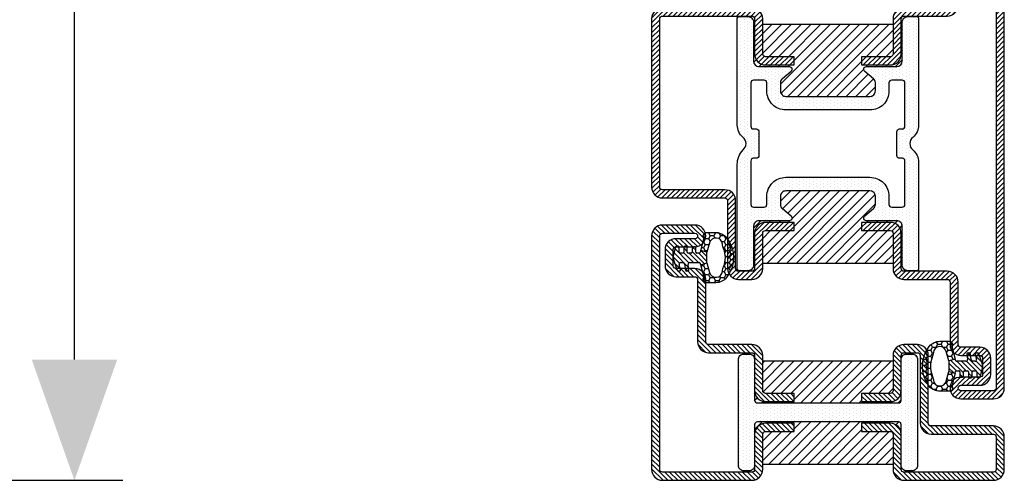
# Model space of a CAD drawing. Units: inches. Extents: x -120 to 245, y -794 to -81.
# Drawn here: x -36 to -28, y -587 to -584 of the extents above; entities that cross this region are included whole.
import ezdxf

# ---------------------------------------------------------------- set-up
doc = ezdxf.new("R2010")
doc.units = ezdxf.units.IN
doc.header["$LTSCALE"] = 0.35
doc.header["$MEASUREMENT"] = 0
doc.header["$PDMODE"] = 34
doc.layers.add('GUARNIZIONI', color=6, linetype='Continuous')
doc.layers.add('LINE', color=7, linetype='Continuous')
doc.styles.add('Verdana', font='verdana.ttf', dxfattribs={"width": 0.7})
doc.dimstyles.new('Q_Fractional', dxfattribs={"dimscale": 0.35, "dimtxt": 0.25, "dimasz": 0.15625, "dimexe": 0.0625, "dimexo": 0.25, "dimgap": 0.05, "dimtad": 0, "dimdec": 4, "dimdsep": 46, "dimlunit": 5, "dimtxsty": 'Verdana', "dimblk": 'QArrow', "dimcen": 0.0625, "dimclrt": 256, "dimazin": 2, "dimtfac": 0.875, "dimtdec": 4, "dimtofl": 0, "dimtmove": 0, "dimatfit": 1, "dimldrblk": 'QArrow', "dimfxl": 1, "dimfrac": 2, "dimtolj": 1, "dimtzin": 0, "dimarcsym": 0})

# ---------------------------------------------------------------- blocks, each defined once
blk = doc.blocks.new('GE1001TT')
h = blk.add_hatch()
h.set_pattern_fill('HONEY', color=256, scale=0.2, angle=-90.00000000000006, style=0)
h.set_pattern_definition([(270, (-1816.487703595328, -1459.864182228591), (0.5499261289999997, -0.9525000000000003), [0.635, -1.27]), (29.99999999999996, (-1816.487703595328, -1459.864182228591), (0.5499261326046785, 0.9524999979188379), [0.6349999999999998, -1.269999999999998]), (330, (-1816.487703595328, -1459.864182228591), (1.099852261604677, -2.0811622e-09), [-1.27, 0.635])])
edge = h.paths.add_edge_path()
edge.add_line((-4.612767145650422, 6.126312995958187), (-4.612767145650422, 7.865047475489291))
edge.add_arc((-2.112767145650722, 7.865047475489268), 2.499999999999699, 128.5278139989592, 179.9999999999995, ccw=False)
edge.add_arc((-0.0043391205115317, 5.217029752203909), 5.884887974516098, 51.47218600104088, 128.5278139989591, ccw=False)
edge.add_arc((2.104088904627692, 7.865047475489282), 2.499999999999667, 2.2737367544323206e-13, 51.47218600104122, ccw=False)
edge.add_line((4.60408890462736, 7.865047475489291), (4.60408890462736, 6.126312995958187))
edge.add_arc((4.004088904627337, 6.126312995958142), 0.6000000000000228, -116.11302896440208, 4.320099833421409e-12, ccw=False)
edge.add_arc((3.519931199333993, 5.138592733735755), 0.4999999999997853, 63.88697103549016, 104.9999999998929)
edge.add_line((3.390521676783691, 5.621555646880324), (1.28700018037989, 5.057918760657003))
edge.add_line((1.28700018037989, 5.057918760657003), (0.9764173262567508, 6.217029752204097))
edge.add_line((0.9764173262567508, 6.217029752204097), (2.717243092992021, 6.683482610563942))
edge.add_arc((2.402049627317053, 7.859800638676714), 1.217814035092106, 284.9999999999991, 445.019235124458)
edge.add_arc((2.768245721165953, 12.06168779273924), 3.000000000000702, 247.94846893926268, 265.0192351244465, ccw=False)
edge.add_arc((-0.0043391205115314, 5.217029752204402), 4.384887974515771, 67.94846893927497, 112.051531060725)
edge.add_arc((-2.776923962189015, 12.06168779273924), 3.000000000000701, 274.9807648755535, 292.05153106073726, ccw=False)
edge.add_arc((-2.410727868340115, 7.859800638676714), 1.217814035092106, 94.98076487554198, 255.000000000001)
edge.add_line((-2.725921334015082, 6.683482610563942), (-0.9850955672798136, 6.217029752204097))
edge.add_line((-0.9850955672798136, 6.217029752204097), (-1.295678421402952, 5.057918760657003))
edge.add_line((-1.295678421402952, 5.057918760657003), (-3.399199917806754, 5.621555646880324))
edge.add_arc((-3.528609440357781, 5.138592733735742), 0.4999999999999857, 75.00000000002721, 116.113028964435)
edge.add_arc((-4.012767145650657, 6.126312995958295), 0.5999999999997656, 180.0000000000104, 296.1130289644173, ccw=False)
h = blk.add_hatch()
h.set_pattern_fill('LINE', color=256, scale=0.2, angle=45)
h.set_pattern_definition([(45, (-1816.487703595328, -1459.864182228591), (-0.4490128060534577, 0.4490128060534577), [])])
h.paths.add_polyline_path([(2.45551676609989, 1.170770611550095, 0.4953432197294898), (2.20238935225575, 1.363585232101057), (1.297015023340917, 1.114121801793315, -0.49534321972949), (0.9173239025747079, 1.403343732619759), (0.9173239025747079, 1.803292400319378, -0.3783805506573717), (1.180257337473675, 2.100993709942939), (2.280227809500502, 2.237950202213595, 0.3783805506574371), (2.45551676609989, 2.436417741962713), (2.45551676609989, 2.687890583137459, 0.45208520058411), (2.230075844388238, 2.886265882765428), (1.255485285141958, 2.761278133962604, -0.4520852005841098), (0.9173239025747079, 3.058841083404558), (0.9173239025747079, 4.783839612078053, -0.237892872595502), (0.9984325893756247, 4.94466515621093, -0.0939727355884303), (1.166251349822686, 5.025564209022377), (1.287000180379664, 5.057918760657003), (0.9764173262567508, 6.217029752204097), (-0.9850955672798136, 6.217029752204097), (-1.295678421402952, 5.057918760657003), (-0.9742383345776486, 4.971789148977221, -0.3394542588636499), (-0.8260021435978615, 4.778603983719449), (-0.8260021435978615, 4.363521555133728, -0.4142135623730959), (-1.026002143597905, 4.163521555133683), (-1.804339120511485, 4.163521555133455, 0.4142135623731819), (-2.00433912051153, 3.963521555133638), (-2.00433912051153, 3.713521555133638, 0.4142135623730945), (-1.804339120511485, 3.513521555133593), (-1.026002143597905, 3.513521555133593, -0.4142135623731804), (-0.8260021435978615, 3.313521555133546), (-0.8260021435978615, 2.787089767963379, -0.414213562373095), (-1.026002143597905, 2.587089767963334), (-1.944483233900199, 2.587089767963334, 0.4142135623730228), (-2.144483233900245, 2.387089767963288), (-2.144483233900245, 2.137089767963288, 0.4142135623730951), (-1.944483233900199, 1.937089767963243), (-1.026002143597905, 1.937089767963698, -0.4142135623731677), (-0.8260021435978615, 1.737089767963651), (-0.8260021435978615, 1.287089767963379, -0.4142135623730951), (-1.026002143597905, 1.087089767963334), (-1.944483233900199, 1.087089767963334, 0.4142135623730214), (-2.144483233900245, 0.8870897679632886), (-2.144483233900245, 0.637089767963289, 0.3394542588632985), (-1.996247042920685, 0.4439046027055157), (-0.5891347356064216, 0.0668699963005111, 0.1498851924191218), (0.58285105035543, 0.1087933187407088), (2.320951535675476, 0.7105738357192877, 0.3196343943621536), (2.45551676609989, 0.8995666687330865)])
for p, q in [((-0.9850955672798136, 6.217029752204097), (-1.295678421402952, 5.057918760657003)), ((0.9764173262567508, 6.217029752204097), (-0.9850955672798136, 6.217029752204097)), ((1.287000180379664, 5.057918760657003), (0.9764173262567508, 6.217029752204097)), ((-2.00433912051153, 3.963521555133638), (-2.00433912051153, 3.713521555133638)), ((-1.026002143597905, 4.163521555133911), (-1.804339120511485, 4.163521555133911)), ((-1.295678421402952, 5.057918760657003), (-0.9742383345774213, 4.97178914897745)), ((-0.8260021435978615, 4.778603983719449), (-0.8260021435978615, 4.363521555133728)), ((0.9173239025747079, 3.058841083404558), (0.9173239025747079, 4.783839612078053)), ((1.166251349821777, 5.025564209022148), (1.287000180379664, 5.057918760657003)), ((-2.144483233900245, 2.387089767963288), (-2.144483233900245, 2.137089767963288)), ((-1.026002143597905, 2.587089767963107), (-1.944483233900199, 2.587089767963107)), ((-1.944483233900199, 1.937089767963469), (-1.026002143597905, 1.937089767963469)), ((-1.804339120511485, 3.513521555133819), (-1.026002143597905, 3.513521555133819)), ((-0.8260021435978615, 3.313521555133546), (-0.8260021435978615, 2.787089767963379)), ((1.180257337473904, 2.100993709942712), (2.280227809500502, 2.237950202213824)), ((2.230075844388238, 2.886265882765428), (1.255485285141958, 2.761278133962832)), ((2.45551676609989, 2.687890583137459), (2.45551676609989, 2.436417741962713)), ((-2.144483233900245, 0.8870897679632886), (-2.144483233900245, 0.637089767963289)), ((-1.996247042920685, 0.4439046027057431), (-0.5891347356061944, 0.0668699963005111)), ((-1.026002143597905, 1.087089767963107), (-1.944483233900199, 1.087089767963107)), ((-0.8260021435978615, 1.737089767963651), (-0.8260021435978615, 1.287089767963379)), ((0.5828510503552025, 0.1087933187407088), (2.320951535675476, 0.7105738357192877)), ((0.9173239025747079, 1.403343732619987), (0.9173239025747079, 1.803292400319378)), ((2.20238935225575, 1.363585232101057), (1.297015023340917, 1.114121801793543)), ((2.45551676609989, 1.170770611550095), (2.45551676609989, 0.8995666687330865))]:
    blk.add_line(p, q)
blk.add_lwpolyline([(-4.612767145650422, 6.126312995958187), (-4.612767145650422, 7.865047475489291, -0.2284437014898634), (-3.670003338556171, 9.820812144232377, -0.3494879798813119), (3.661325097533107, 9.820812144232377, -0.2284437014898667), (4.60408890462736, 7.865047475489291), (4.60408890462736, 6.126312995958187, -0.5549539440387427), (3.740002883558645, 5.587556489291046, 0.1813388115201772), (3.390521676783691, 5.621555646880324), (1.28700018037989, 5.057918760657003), (0.9764173262567508, 6.217029752204097), (2.717243092992021, 6.683482610563942, 0.8392426637765918), (2.507781823894219, 9.073016088081431, -0.0746233247905262), (1.641924705364544, 9.281148102433008, 0.1948470343849438), (-1.650602946387606, 9.281148102433008, -0.0746233247905262), (-2.516460064917281, 9.073016088081431, 0.8392426637765918), (-2.725921334015082, 6.683482610563942), (-0.9850955672798136, 6.217029752204097), (-1.295678421402952, 5.057918760657003), (-3.399199917806754, 5.621555646880324, 0.1813388115201999), (-3.748681124581934, 5.587556489291499, -0.554953944038746)], format="xyb", close=True)
for centre, radius, start, end in [((-1.804339120511485, 3.963521555133638), 0.1999999999999318, 89.99999999998697, 180), ((-1.804339120511485, 3.713521555133638), 0.200000000000017, 180, 270), ((-1.026002143597905, 4.363521555133728), 0.1999999999999602, 269.999999999987, 0), ((-1.026002143597905, 4.778603983719449), 0.1999999999999636, 0, 74.99999999999295), ((1.117323902574752, 4.783839612078053), 0.1999999999999318, 126.4739016111409, 179.9999999999479), ((1.295660872373218, 4.542601295877601), 0.5000000000000852, 105.000000000007, 126.4739016112242), ((-1.944483233900199, 2.387089767963288), 0.1999999999999886, 89.99999999998697, 179.9999999999739), ((-1.944483233900199, 2.137089767963288), 0.200000000000017, 180, 270), ((-1.026002143597905, 3.313521555133546), 0.2000000000000455, 0, 89.99999999998697), ((-1.026002143597905, 2.787089767963379), 0.200000000000017, 270.000000000013, 0), ((-1.026002143597905, 1.737089767963651), 0.2000000000000455, 0, 90), ((1.217323902574662, 3.058841083404558), 0.3000000000000138, 180, 277.3080870290473), ((1.217323902574662, 1.803292400319378), 0.2999999999999687, 97.0973290388822, 180), ((2.255516766099844, 2.687890583137459), 0.2, 0, 97.30808702904734), ((2.255516766099844, 2.436417741962713), 0.2, 277.0973290388952, 0), ((-1.944483233900199, 0.8870897679632886), 0.1999999999999886, 89.99999999998697, 179.9999999999739), ((-1.944483233900199, 0.637089767963289), 0.200000000000017, 180, 270), ((-1.026002143597905, 1.287089767963379), 0.1999999999999602, 269.999999999987, 0), ((-0.0714966454011119, 1.998721648878698), 2.000000000000002, 255.0000000000056, 289.097329038889), ((1.217323902574662, 1.403343732619987), 0.3000000000000166, 180, 285.4048109827147), ((2.255516766099844, 1.170770611550095), 0.2, 0, 105.4048109827306), ((2.255516766099844, 0.8995666687330865), 0.2, 289.097329038889, 0)]:
    blk.add_arc(centre, radius, start, end)
blk = doc.blocks.new('P1012')
h = blk.add_hatch()
h.set_pattern_fill('LINE', color=9, scale=0.2, angle=135, style=0)
h.set_pattern_definition([(135, (-1293.789400085675, -1272.284482494683), (-0.4490128060534577, -0.4490128060534577), [])])
h.paths.add_polyline_path([(92, 0), (2, 0, 0.4142135623730951), (0, -2), (0, -8.000000000000682, 1), (4, -8.000000000000682), (4, -4.5, -0.4142135623730951), (4.5, -4), (7.5, -4, -0.4142135623730951), (8, -4.5), (8, -8.000000000000455, 0.4142135623731014), (9.999999999999773, -10.00000000000023), (21.50000000000159, -10, -0.4142135623731326), (22.00000000000091, -10.49999999999932), (22, -18.49999999999977, 0.4142135623731284), (24, -20.5), (30.50000000000114, -20.5, -0.4142135623731451), (31.00000000000091, -20.99999999999977), (31, -26.29999999999995), (32.5, -26.30000000000018), (32.50000000000091, -20.99999999999977, 0.4142135623731549), (30.50000000000114, -18.99999999999977), (24, -19, -0.4142135623731368), (23.5, -18.5), (23.50000000000091, -10.49999999999863, 0.4142135623731284), (21.50000000000273, -8.500000000000227), (9.999999999999773, -8.500000000000227, -0.4142135623730951), (9.5, -8.000000000000455), (9.5, -4.5, 0.4142135623730951), (7.5, -2.5), (4.5, -2.5, 0.4142135623730951), (2.5, -4.5), (2.5, -8.000000000000682, -1), (1.5, -8.000000000000682), (1.5, -2, -0.4142135623730951), (2, -1.5), (92, -1.5, -0.4142135623730951), (92.5, -2), (92.5, -8.000000000000682, -1), (91.5, -8.000000000000682), (91.5, -4.5, 0.4142135623730951), (89.50000000000001, -2.5), (86.5, -2.5, 0.4142135623730951), (84.50000000000001, -4.5), (84.50000000000001, -8.000000000000455, -0.4142135623730951), (84.00000000000026, -8.500000000000227), (72.49999999999726, -8.500000000000227, 0.4142135623731284), (70.49999999999909, -10.49999999999863), (70.5, -18.5, -0.4142135623731388), (70, -19), (63.49999999999885, -18.99999999999977, 0.4142135623731559), (61.49999999999909, -21), (61.5, -26.30000000000018), (63, -26.29999999999995), (62.99999999999909, -20.99999999999977, -0.4142135623731451), (63.49999999999885, -20.5), (70, -20.5, 0.4142135623731284), (72, -18.49999999999977), (71.99999999999909, -10.49999999999932, -0.4142135623731347), (72.49999999999841, -10), (84.00000000000026, -10.00000000000023, 0.4142135623731011), (86, -8.000000000000455), (86, -4.5, -0.4142135623730951), (86.5, -4), (89.50000000000001, -4, -0.4142135623730951), (90, -4.5), (90, -8.000000000000682, 1), (94, -8.000000000000682), (94, -2, 0.4142135623730951)])
h.paths.add_polyline_path([(57, -63), (57, -51.5, -0.4142135623730951), (57.5, -51), (70, -51, 0.4142135623730951), (72, -49), (72, -46.5, 0.4142135623730951), (70, -44.5), (63.49999999999863, -44.5, -0.4142135623731449), (62.99999999999909, -44.00000000000045), (63, -38.70000000000004), (61.5, -38.69999999999982), (61.49999999999909, -44, 0.4142135623731554), (63.49999999999909, -46.00000000000021), (70, -46, -0.4142135623731054), (70.5, -46.5), (70.5, -49, -0.4142135623730951), (70, -49.5), (57.5, -49.5, 0.4142135623730951), (55.5, -51.5), (55.5, -63, -0.4142135623730951), (55, -63.5), (24, -63.5, -0.4142135623730951), (23.5, -63), (23.5, -46.5, -0.4142135623730951), (24, -46), (30.5, -46, 0.4142135623730951), (32.5, -44), (32.5, -38.70000000000027), (31, -38.70000000000004), (30.99999999999909, -44, -0.414213562373045), (30.49999999999909, -44.5), (24, -44.5, 0.4142135623730951), (22, -46.5), (22, -63, 0.4142135623730951), (24, -65), (55, -65, 0.4142135623730951)])
h = blk.add_hatch()
h.set_pattern_fill('DOTS', color=8, scale=0.4)
h.set_pattern_definition([(0, (-1293.789400085675, -1272.284482494683), (0.3175, 0.635), [0, -0.635])])
h.paths.add_polyline_path([(70.40118587482948, -17.79999999999995, -0.4142135623730951), (69.40118587482948, -18.79999999999995), (62.20118587482943, -18.79999999999995, 0.4142135623730951), (61.20118587482942, -19.79999999999995), (61.20118587482942, -25.39626129027238, -0.7002075382096856), (60.31816365326995, -25.71765509511579), (58.96684177363795, -24.10721239031341, 0.221694662642923), (58.20079733051898, -23.75), (56.70118587482942, -23.75, 0.4142135623730951), (55.70118587482943, -24.75), (55.70118587482943, -40.25, 0.4142135623730951), (56.70118587482942, -41.25), (58.20079733051898, -41.25, 0.2216946626429232), (58.96684177363795, -40.89278760968659), (60.31816365326995, -39.28234490488421, -0.7002075382096863), (61.20118587482942, -39.60373870972762), (61.20118587482942, -45.20000000000004, 0.4142135623730951), (62.20118587482943, -46.20000000000003), (69.40118587482948, -46.20000000000003, -0.4142135623730555), (70.40118587482948, -47.19999999999981), (70.40118587482971, -48.89999999999986, -0.4142135623731298), (70.10118587482953, -49.20000000000005), (50.76697667119788, -49.20000000000005, -0.1932703652877016), (48.15988776084487, -48.13886363636993, 0.4732040934390782), (45.84011223915672, -48.13886363636765, -0.2246602177201783), (43.59766256818785, -49.20000000000005), (23.8992531478807, -49.20000000000005, -0.4142135623730951), (23.59925314788052, -48.9000000000001), (23.59925314788052, -47.20000000000005, -0.4142135623730951), (24.59925314788052, -46.20000000000003), (31.79925314788056, -46.20000000000003, 0.4142135623730951), (32.79925314788056, -45.20000000000004), (32.79925314788056, -39.60373870972762, -0.700207538209689), (33.68227536944005, -39.28234490488421), (35.03359724907205, -40.89278760968659, 0.2216946626429235), (35.79964169219103, -41.25), (37.29925314788057, -41.25, 0.4142135623730951), (38.29925314788056, -40.25), (38.29925314788056, -24.75, 0.4142135623730951), (37.29925314788057, -23.75), (35.79964169219124, -23.75, 0.221694662642905), (35.03359724907227, -24.10721239031341), (33.68227536944005, -25.71765509511579, -0.7002075382096618), (32.79925314788056, -25.39626129027238), (32.79925314788056, -19.79999999999995, 0.4142135623730951), (31.79925314788056, -18.79999999999995), (24.59925314788052, -18.79999999999995, -0.4142135623730951), (23.59925314788052, -17.79999999999995), (23.59925314788052, -16.09999999999991, -0.4142135623730951), (23.8992531478807, -15.79999999999995), (43.59766256818398, -15.79999999999995, -0.2246602177199608), (45.84011223915718, -16.86113636363302, 0.4732040934382064), (48.15988776084305, -16.86113636363211, -0.2246602177201631), (50.40233743181193, -15.79999999999995), (70.1011858748293, -15.79999999999995, -0.4142135623730951), (70.40118587482948, -16.09999999999991)])
h.paths.add_polyline_path([(50.19999999999959, -18.29999999999973, 0.4142135623732366), (49.69999999999959, -18.79999999999995), (49.69999999999981, -19.29999999999995, -0.4142135623732436), (49.19999999999982, -19.80000000000018), (44.79999999999949, -19.79999999999995, -0.4142135623730793), (44.29999999999972, -19.30000000000018), (44.29999999999972, -18.79999999999973, 0.4142135623731035), (43.79999999999972, -18.29999999999973), (35.79999999999973, -18.29999999999995, 0.4142135623730866), (35.29999999999973, -18.79999999999995), (35.29999999999973, -20.75, 0.4142135623730951), (35.79999999999973, -21.25), (37.29999999999973, -21.25, -0.4142135623730951), (40.79999999999972, -24.75), (40.79999999999972, -40.25, -0.4142135623730951), (37.29999999999973, -43.75), (35.79999999999973, -43.75, 0.4142135623730951), (35.29999999999973, -44.24999999999999), (35.29999999999973, -46.20000000000003, 0.4142135623730869), (35.79999999999973, -46.70000000000004), (43.79999999999972, -46.70000000000028, 0.4142135623731035), (44.29999999999972, -46.20000000000028), (44.29999999999972, -45.69999999999981, -0.4142135623730794), (44.79999999999949, -45.20000000000004), (49.19999999999982, -45.1999999999998, -0.4142135623732436), (49.69999999999981, -45.70000000000003), (49.69999999999959, -46.20000000000003, 0.4142135623732367), (50.19999999999959, -46.70000000000028), (58.19999999999982, -46.70000000000004, 0.4142135623730866), (58.69999999999982, -46.20000000000003), (58.69999999999982, -44.24999999999999, 0.4142135623730951), (58.19999999999982, -43.75), (56.69999999999982, -43.75, -0.4142135623730951), (53.19999999999982, -40.25), (53.19999999999982, -24.75, -0.4142135623730951), (56.69999999999982, -21.25), (58.19999999999982, -21.25, 0.4142135623730951), (58.69999999999982, -20.75), (58.69999999999982, -18.79999999999995, 0.4142135623730869), (58.19999999999982, -18.29999999999995)], flags=16)
h = blk.add_hatch()
h.set_pattern_fill('ANSI31', color=30, scale=0.4, angle=90, style=0)
h.set_pattern_definition([(135, (-1293.789400085675, -1272.284482494683), (-0.8980256121069153, -0.8980256121069151), [])])
h.paths.add_polyline_path([(38.29925314788056, -40.25, -0.4142135623730951), (37.29925314788057, -41.25), (35.79964169219103, -41.25, -0.2216946626429229), (35.03359724907205, -40.89278760968659), (33.68227536944005, -39.28234490488421, 0.7002075382096861), (32.79925314788056, -39.60373870972762), (32.79925314788056, -45.20000000000004, -0.4142135623730951), (31.79925314788056, -46.20000000000003), (24.59925314788052, -46.20000000000003, 0.4142135623730951), (23.59925314788052, -47.20000000000005), (23.5, -46.5, -0.4142135623730951), (24, -46), (30.5, -46, 0.4142135623730951), (32.5, -44), (32.5, -38.70000000000027), (31, -38.70000000000004), (30.99999999999909, -44, -0.4142135623730451), (30.49999999999909, -44.5), (24.99999999999977, -44.5), (24.99999999999977, -20.5), (30.49999999999909, -20.5, -0.414213562373045), (30.99999999999909, -21), (31, -26.29999999999995), (32.5, -26.29999999999973), (32.5, -21, 0.4142135623730951), (30.5, -19), (24, -19, -0.4142135623730951), (23.5, -18.5), (23.59925314788052, -17.79999999999995, 0.4142135623730951), (24.59925314788052, -18.79999999999995), (31.79925314788056, -18.79999999999995, -0.4142135623730951), (32.79925314788056, -19.79999999999995), (32.79925314788056, -25.39626129027238, 0.7002075382096593), (33.68227536944005, -25.71765509511579), (35.03359724907227, -24.10721239031341, -0.2216946626429048), (35.79964169219124, -23.75), (37.29925314788057, -23.75, -0.4142135623730951), (38.29925314788056, -24.75)])
h.paths.add_polyline_path([(69.00000000000023, -44.5), (63.49999999999863, -44.5, -0.4142135623731449), (62.99999999999909, -44.00000000000045), (63, -38.70000000000004), (61.5, -38.69999999999982), (61.49999999999909, -44, 0.4142135623731554), (63.49999999999909, -46.00000000000021), (70, -46, -0.4142135623731035), (70.5, -46.5), (70.40118587482948, -47.20000000000005, 0.4142135623730951), (69.40118587482948, -46.20000000000003), (62.20118587482943, -46.20000000000003, -0.4142135623730951), (61.20118587482942, -45.20000000000004), (61.20118587482942, -39.60373870972762, 0.7002075382096878), (60.31816365326995, -39.28234490488421), (58.96684177363795, -40.89278760968659, -0.2216946626429234), (58.20079733051898, -41.25), (56.70118587482942, -41.25, -0.4142135623730951), (55.70118587482943, -40.25), (55.70118587482943, -24.75, -0.4142135623730951), (56.70118587482942, -23.75), (58.20079733051898, -23.75, -0.2216946626429217), (58.96684177363795, -24.10721239031341), (60.31816365326995, -25.71765509511579, 0.700207538209687), (61.20118587482942, -25.39626129027238), (61.20118587482942, -19.79999999999995, -0.4142135623730951), (62.20118587482943, -18.79999999999995), (69.40118587482948, -18.79999999999995, 0.4142135623731284), (70.40118587482948, -17.79999999999972), (70.5, -18.5, -0.4142135623731035), (70, -19), (63.49999999999885, -18.99999999999977, 0.4142135623731557), (61.49999999999909, -21), (61.5, -26.30000000000018), (63, -26.29999999999995), (62.99999999999909, -20.99999999999977, -0.4142135623731451), (63.49999999999885, -20.5), (69.00000000000023, -20.5)])
at = {"color": 30}
for p, q in [((24.99999999999977, -44.5), (24.99999999999977, -20.5)), ((69.00000000000023, -44.5), (69.00000000000023, -20.5))]:
    blk.add_line(p, q, dxfattribs=at)
for points in [[(92, -1.5, -0.4142135623730951), (92.5, -2), (92.5, -8.000000000000682, -0.9999999999999998), (91.5, -8.000000000000682), (91.5, -4.5, 0.4142135623730951), (89.50000000000001, -2.5), (86.5, -2.5, 0.4142135623730951), (84.50000000000001, -4.5), (84.50000000000001, -8.000000000000455, -0.4142135623732284), (84, -8.500000000000227), (72.50000000000182, -8.500000000000227, 0.4142135623740275), (70.49999999999909, -10.50000000000022), (70.5, -18.5, -0.4142135623730951), (70, -19), (63.50000000000273, -18.99999999999977, 0.414213562373761), (61.49999999999909, -21.00000000000023), (61.5, -26.30000000000018), (63, -26.29999999999995), (62.99999999999909, -21, -0.4142135623738942), (63.5, -20.5), (70, -20.5, 0.4142135623730951), (72, -18.5), (71.99999999999909, -10.5, -0.4142135623738942), (72.49999999999909, -10), (84, -10.00000000000023, 0.4142135623731284), (86, -8.000000000000682), (86, -4.5, -0.4142135623730951), (86.5, -4), (89.50000000000001, -4, -0.4142135623730951), (90, -4.5), (90, -8.000000000000682, 0.9999999999999998), (94, -8.000000000000682), (94, -2, 0.4142135623730951), (92, 0), (2, 0, 0.4142135623730951), (0, -2), (0, -8.000000000000682, 0.9999999999999998), (4, -8.000000000000682), (4, -4.5, -0.4142135623730951), (4.5, -4), (7.5, -4, -0.4142135623730951), (8, -4.5), (8, -8.000000000000682, 0.4142135623731284), (10, -10.00000000000023), (21.50000000000091, -10, -0.4142135623738942), (22.00000000000091, -10.5), (22, -18.5, 0.4142135623730951), (24, -20.5), (30.5, -20.5, -0.4142135623738942), (31.00000000000091, -21), (31, -26.29999999999995), (32.5, -26.30000000000018), (32.50000000000091, -21.00000000000023, 0.414213562373761), (30.49999999999727, -18.99999999999977), (24, -19, -0.4142135623730951), (23.5, -18.5), (23.50000000000091, -10.50000000000022, 0.4142135623740275), (21.49999999999818, -8.500000000000227), (10, -8.500000000000227, -0.4142135623732284), (9.5, -8.000000000000455), (9.5, -4.5, 0.4142135623730951), (7.5, -2.5), (4.5, -2.5, 0.4142135623730951), (2.5, -4.5), (2.5, -8.000000000000682, -0.9999999999999998), (1.5, -8.000000000000682), (1.5, -2, -0.4142135623730951), (2, -1.5)], [(22, -63, 0.4142135623730951), (24, -65), (55, -65, 0.4142135623730951), (57, -63), (57, -51.5, -0.4142135623730951), (57.5, -51), (70, -51, 0.4142135623730951), (72, -49), (72, -46.5, 0.4142135623730951), (70, -44.5), (63.5, -44.5, -0.4142135623741607), (62.99999999999909, -44), (63, -38.70000000000004), (61.5, -38.69999999999982), (61.49999999999909, -43.99999999999977, 0.4142135623737277), (63.50000000000273, -46.00000000000021), (70, -46, -0.4142135623730951), (70.5, -46.5), (70.5, -49, -0.4142135623730951), (70, -49.5), (57.5, -49.5, 0.4142135623730951), (55.5, -51.5), (55.5, -63, -0.4142135623730951), (55, -63.5), (24, -63.5, -0.4142135623730951), (23.5, -63), (23.5, -46.5, -0.4142135623730951), (24, -46), (30.5, -46, 0.4142135623730951), (32.5, -44), (32.5, -38.70000000000027), (31, -38.70000000000004), (30.99999999999909, -44, -0.4142135623725622), (30.5, -44.5), (24, -44.5, 0.4142135623730951), (22, -46.5)]]:
    blk.add_lwpolyline(points, format="xyb", close=True)
at = {"color": 1}
for points in [[(62.20118587482943, -46.20000000000003), (69.40118587482948, -46.20000000000003, -0.4142135623730951), (70.40118587482948, -47.20000000000005), (70.40118587482971, -48.9000000000001, -0.4142135623728731), (70.10118587482953, -49.20000000000005), (50.80255694316111, -49.20000000000005, -0.195714538304738), (48.15988776084487, -48.13886363636993, 0.4732040934371664), (45.84011223916263, -48.1388636363606, -0.2246602177195897), (43.59766256820353, -49.20000000000005), (23.89925314788047, -49.20000000000005, -0.414213562372873), (23.59925314788052, -48.9000000000001), (23.59925314788052, -47.20000000000005, -0.4142135623730951), (24.59925314788052, -46.20000000000003), (31.79925314788056, -46.20000000000003, 0.4142135623730951), (32.79925314788056, -45.20000000000004), (32.79925314788056, -39.6037387097274, -0.7002075382095674), (33.68227536944005, -39.28234490488421), (35.03359724907205, -40.89278760968659, 0.2216946626428823), (35.79964169219103, -41.25), (37.29925314788057, -41.25, 0.4142135623730951), (38.29925314788056, -40.25), (38.29925314788056, -24.75, 0.4142135623730951), (37.29925314788057, -23.75), (35.79964169219103, -23.75, 0.2216946626429524), (35.03359724907205, -24.10721239031364), (33.68227536944005, -25.71765509511579, -0.7002075382095674), (32.79925314788056, -25.39626129027261), (32.79925314788056, -19.79999999999995, 0.4142135623730951), (31.79925314788056, -18.79999999999995), (24.59925314788052, -18.79999999999995, -0.4142135623730951), (23.59925314788052, -17.79999999999995), (23.59925314788052, -16.09999999999991, -0.414213562372873), (23.89925314788047, -15.79999999999995), (43.59766256818398, -15.79999999999995, -0.2246602177195784), (45.84011223915445, -16.86113636362984, 0.4732040934371037), (48.15988776083691, -16.86113636363961, -0.2246602177195817), (50.40233743179602, -15.79999999999995), (70.10118587482953, -15.79999999999995, -0.4142135623728733), (70.40118587482948, -16.09999999999991), (70.40118587482948, -17.79999999999995, -0.4142135623730951), (69.40118587482948, -18.79999999999995), (62.20118587482943, -18.79999999999995, 0.4142135623730951), (61.20118587482942, -19.79999999999995), (61.20118587482942, -25.39626129027261, -0.7002075382095674), (60.31816365326995, -25.71765509511579), (58.96684177363795, -24.10721239031341, 0.221694662642928), (58.20079733051898, -23.75), (56.70118587482942, -23.75, 0.4142135623730951), (55.70118587482943, -24.75), (55.70118587482943, -40.25, 0.4142135623730951), (56.70118587482942, -41.25), (58.20079733051898, -41.25, 0.2216946626428824), (58.96684177363795, -40.89278760968659), (60.31816365326995, -39.28234490488421, -0.7002075382095674), (61.20118587482942, -39.6037387097274), (61.20118587482942, -45.20000000000004, 0.4142135623730951)], [(35.79999999999973, -18.29999999999995, 0.4142135623730951), (35.29999999999973, -18.79999999999995), (35.29999999999973, -20.75, 0.4142135623730951), (35.79999999999973, -21.25), (37.29999999999973, -21.25, -0.4142135623730951), (40.79999999999972, -24.75000000000023), (40.79999999999972, -40.25, -0.4142135623730951), (37.29999999999973, -43.75), (35.79999999999973, -43.75, 0.4142135623730951), (35.29999999999973, -44.24999999999999), (35.29999999999973, -46.20000000000003, 0.4142135623730951), (35.79999999999973, -46.70000000000004), (43.79999999999972, -46.70000000000028, 0.4142135623733615), (44.29999999999972, -46.20000000000003), (44.29999999999972, -45.70000000000003, -0.4142135623732284), (44.79999999999972, -45.20000000000004), (49.19999999999982, -45.1999999999998, -0.4142135623732284), (49.69999999999981, -45.70000000000003), (49.69999999999959, -46.20000000000003, 0.4142135623733616), (50.19999999999981, -46.70000000000028), (58.19999999999982, -46.70000000000004, 0.4142135623730951), (58.69999999999982, -46.20000000000003), (58.69999999999982, -44.24999999999999, 0.4142135623730951), (58.19999999999982, -43.75), (56.69999999999982, -43.75, -0.4142135623730951), (53.19999999999982, -40.25), (53.19999999999982, -24.75000000000023, -0.4142135623730951), (56.69999999999982, -21.25), (58.19999999999982, -21.25, 0.4142135623730951), (58.69999999999982, -20.75), (58.69999999999982, -18.79999999999995, 0.4142135623730951), (58.19999999999982, -18.29999999999995), (50.19999999999981, -18.29999999999973, 0.4142135623733615), (49.69999999999959, -18.79999999999995), (49.69999999999981, -19.29999999999995, -0.4142135623732284), (49.19999999999982, -19.80000000000018), (44.79999999999972, -19.79999999999995, -0.4142135623732281), (44.29999999999972, -19.29999999999995), (44.29999999999972, -18.79999999999995, 0.4142135623733615), (43.79999999999972, -18.29999999999973)]]:
    blk.add_lwpolyline(points, format="xyb", close=True, dxfattribs=at)
blk = doc.blocks.new('P1211')
h = blk.add_hatch()
h.set_pattern_fill('LINE', color=9, scale=0.2, angle=45, style=0)
h.set_pattern_definition([(45, (-2137.683377657444, -1524.529386424875), (-0.4490128060534577, 0.4490128060534577), [])])
edge = h.paths.add_edge_path()
edge.add_line((10.5, -26.29999999999973), (10.5, -21))
edge.add_arc((8.5, -21), 2, 0, 90)
edge.add_line((8.5, -19), (2, -19))
edge.add_arc((2, -18.5), 0.5, 180, 270, ccw=False)
edge.add_line((1.5, -18.5), (1.5, -2))
edge.add_arc((2, -2), 0.5, 90, 180, ccw=False)
edge.add_line((2, -1.5), (45, -1.5))
edge.add_arc((45, -2), 0.5, 0, 90, ccw=False)
edge.add_line((45.49999999999999, -2), (45.49999999999999, -8.000000000000682))
edge.add_arc((45, -8.000000000000682), 0.5, -180, 0, ccw=False)
edge.add_line((44.5, -8.000000000000682), (44.5, -4.5))
edge.add_arc((42.5, -4.5), 2, 0, 90)
edge.add_line((42.5, -2.5), (39.5, -2.5))
edge.add_arc((39.5, -4.5), 2, 90, 180)
edge.add_line((37.5, -4.5), (37.5, -8.000000000000455))
edge.add_arc((37, -8.000000000000455), 0.5, -90, 0, ccw=False)
edge.add_line((37, -8.500000000000227), (25.50000000000182, -8.500000000000227))
edge.add_arc((25.49999999999727, -10.49999999999841), 1.99999999999818, 89.99999999986973, 180.0000000000521)
edge.add_line((23.49999999999909, -10.50000000000022), (23.5, -18.5))
edge.add_arc((23, -18.5), 0.5, -90, 0, ccw=False)
edge.add_line((23, -19), (16.50000000000273, -18.99999999999977))
edge.add_arc((16.49999999999909, -20.99999999999955), 1.999999999999771, 89.99999999989578, 180.0000000000195)
edge.add_line((14.49999999999909, -21.00000000000023), (14.5, -26.30000000000018))
edge.add_line((14.5, -26.30000000000018), (16, -26.29999999999995))
edge.add_line((16, -26.29999999999995), (15.99999999999909, -21))
edge.add_arc((16.49999999999909, -20.99999999999977), 0.5, 89.9999999998958, 180.0000000000261, ccw=False)
edge.add_line((16.5, -20.5), (23, -20.5))
edge.add_arc((23, -18.5), 2, 270, 360)
edge.add_line((25, -18.5), (24.99999999999909, -10.5))
edge.add_arc((25.49999999999818, -10.49999999999932), 0.4999999999990905, 89.9999999998958, 180.0000000000782, ccw=False)
edge.add_line((25.49999999999909, -10), (37, -10.00000000000023))
edge.add_arc((37.00000000000045, -8.000000000000455), 1.999999999999771, 269.999999999987, 359.9999999999935)
edge.add_line((39, -8.000000000000682), (39, -4.5))
edge.add_arc((39.5, -4.5), 0.5, 90, 180, ccw=False)
edge.add_line((39.5, -4), (42.5, -4))
edge.add_arc((42.5, -4.5), 0.5, 0, 90, ccw=False)
edge.add_line((43, -4.5), (43, -8.000000000000682))
edge.add_arc((45, -8.000000000000682), 2, 180, 360)
edge.add_line((47, -8.000000000000682), (47, -2))
edge.add_arc((45, -2), 2, 0, 90)
edge.add_line((45, 0), (2, 0))
edge.add_arc((2, -2), 2, 90, 180)
edge.add_line((0, -2), (0, -18.5))
edge.add_arc((2, -18.5), 2, 180, 270)
edge.add_line((2, -20.5), (8.5, -20.5))
edge.add_arc((8.49999999999909, -21), 0.5, 0, 89.9999999998958, ccw=False)
edge.add_line((8.99999999999909, -21), (9, -26.29999999999995))
edge.add_line((9, -26.29999999999995), (10.5, -26.29999999999973))
edge = h.paths.add_edge_path()
edge.add_arc((2, -63), 2, 180, 270)
edge.add_line((2, -65), (8, -65))
edge.add_arc((8, -63), 2, 270, 360)
edge.add_line((10, -63), (10, -51.5))
edge.add_arc((10.5, -51.5), 0.5, 90, 180, ccw=False)
edge.add_line((10.5, -51), (23, -51))
edge.add_arc((23, -49), 2, 270, 360)
edge.add_line((25, -49), (25, -46.5))
edge.add_arc((23, -46.5), 2, 0, 90)
edge.add_line((23, -44.5), (16.5, -44.5))
edge.add_arc((16.49999999999863, -44.00000000000045), 0.4999999999995454, 179.9999999999479, 270.0000000001563, ccw=False)
edge.add_line((15.99999999999909, -44), (16, -38.70000000000004))
edge.add_line((16, -38.70000000000004), (14.5, -38.69999999999982))
edge.add_line((14.5, -38.69999999999982), (14.49999999999909, -43.99999999999977))
edge.add_arc((16.49999999999909, -44.00000000000045), 2, 179.9999999999804, 270.0000000001042)
edge.add_line((16.50000000000273, -46.00000000000021), (23, -46))
edge.add_arc((23, -46.5), 0.5, 0, 90, ccw=False)
edge.add_line((23.5, -46.5), (23.5, -49))
edge.add_arc((23, -49), 0.5, -90, 0, ccw=False)
edge.add_line((23, -49.5), (10.5, -49.5))
edge.add_arc((10.5, -51.5), 2, 90, 180)
edge.add_line((8.5, -51.5), (8.5, -63))
edge.add_arc((8, -63), 0.5, -90, 0, ccw=False)
edge.add_line((8, -63.5), (2, -63.5))
edge.add_arc((2, -63), 0.5, 180, 270, ccw=False)
edge.add_line((1.5, -63), (1.5, -46.5))
edge.add_arc((2, -46.5), 0.5, 90, 180, ccw=False)
edge.add_line((2, -46), (8.5, -46))
edge.add_arc((8.5, -44), 2, 270, 360)
edge.add_line((10.5, -44), (10.5, -38.70000000000027))
edge.add_line((10.5, -38.70000000000027), (9, -38.70000000000004))
edge.add_line((9, -38.70000000000004), (8.99999999999909, -44))
edge.add_arc((8.49999999999909, -44), 0.5, -89.9999999998958, 0, ccw=False)
edge.add_line((8.5, -44.5), (2, -44.5))
edge.add_arc((2, -46.5), 2, 90, 180)
edge.add_line((0, -46.5), (0, -63))
h = blk.add_hatch()
h.set_pattern_fill('DOTS', color=8, scale=0.4)
h.set_pattern_definition([(0, (-2137.683377657444, -1557.029386424875), (0.3175, 0.635), [0, -0.635])])
h.paths.add_polyline_path([(14.25, -19.5, -0.4142135623730951), (14.75, -19), (22.25, -19, 0.577350269189626), (23.11602540378444, -17.5, 0.5773502691896258), (22.25, -16), (2.75, -16, 0.577350269189626), (1.88397459621556, -17.5, 0.5773502691896258), (2.75, -19), (10.25, -19, -0.4142135623730951), (10.75, -19.5), (10.75, -45.49999999999999, -0.4142135623730951), (10.24999999999999, -46), (2.75, -46, 0.577350269189626), (1.88397459621556, -47.5, 0.5773502691896258), (2.75, -49), (22.25, -49, 0.577350269189626), (23.11602540378444, -47.5, 0.5773502691896258), (22.25, -46), (14.75, -46, -0.4142135623730951), (14.25, -45.49999999999999)])
h = blk.add_hatch()
h.set_pattern_fill('ANSI31', color=30, scale=0.4, angle=90, style=0)
h.set_pattern_definition([(135, (-2137.683377657444, -1524.529386424875), (-0.8980256121069153, -0.8980256121069151), [])])
h.paths.add_polyline_path([(22, -20.5), (16.49999999999909, -20.5, 0.4142135623731451), (15.99999999999909, -20.99999999999977), (16, -26.29999999999995), (14.5, -26.30000000000018), (14.49999999999909, -21, -0.4142135623731461), (16.49999999999909, -18.99999999999977), (14.75, -19, 0.4142135623730566), (14.25, -19.5), (14.25, -45.49999999999999, 0.4142135623730951), (14.75, -46), (16.49999999999909, -46.00000000000021, -0.4142135623731454), (14.49999999999909, -44), (14.5, -38.69999999999982), (16, -38.70000000000004), (15.99999999999909, -44.00000000000045, 0.4142135623731455), (16.49999999999863, -44.5), (22, -44.5)])
h.paths.add_polyline_path([(10.75, -19.5, 0.4142135623730951), (10.25, -19), (8.5, -19, -0.4142135623730951), (10.5, -21), (10.5, -26.29999999999973), (9, -26.29999999999995), (8.99999999999909, -21, 0.414213562373045), (8.49999999999909, -20.5), (3, -20.5), (3, -44.5), (8.49999999999909, -44.5, 0.4142135623730445), (8.99999999999909, -44), (9, -38.70000000000004), (10.5, -38.70000000000027), (10.5, -44, -0.4142135623730951), (8.5, -46), (10.25, -46, 0.4142135623730951), (10.75, -45.49999999999999)])
at = {"color": 30}
for p, q in [((3, -20.5), (3, -44.5)), ((22, -20.5), (22, -44.5))]:
    blk.add_line(p, q, dxfattribs=at)
for points in [[(10.5, -26.29999999999973), (10.5, -21, 0.4142135623730951), (8.5, -19), (2, -19, -0.4142135623730951), (1.5, -18.5), (1.5, -2, -0.4142135623730951), (2, -1.5), (45, -1.5, -0.4142135623730951), (45.49999999999999, -2), (45.49999999999999, -8.000000000000682, -1), (44.5, -8.000000000000682), (44.5, -4.5, 0.4142135623730951), (42.5, -2.5), (39.5, -2.5, 0.4142135623730951), (37.5, -4.5), (37.5, -8.000000000000455, -0.4142135623732284), (37, -8.500000000000227), (25.50000000000182, -8.500000000000227, 0.4142135623740275), (23.49999999999909, -10.50000000000022), (23.5, -18.5, -0.4142135623730951), (23, -19), (16.50000000000273, -18.99999999999977, 0.414213562373761), (14.49999999999909, -21.00000000000023), (14.5, -26.30000000000018), (16, -26.29999999999995), (15.99999999999909, -21, -0.4142135623738942), (16.5, -20.5), (23, -20.5, 0.4142135623730951), (25, -18.5), (24.99999999999909, -10.5, -0.4142135623738942), (25.49999999999909, -10), (37, -10.00000000000023, 0.4142135623731284), (39, -8.000000000000682), (39, -4.5, -0.4142135623730951), (39.5, -4), (42.5, -4, -0.4142135623730951), (43, -4.5), (43, -8.000000000000682, 0.9999999999999998), (47, -8.000000000000682), (47, -2, 0.4142135623730951), (45, 0), (2, 0, 0.4142135623730951), (0, -2), (0, -18.5, 0.4142135623730951), (2, -20.5), (8.5, -20.5, -0.4142135623725622), (8.99999999999909, -21), (9, -26.29999999999995)], [(0, -63, 0.4142135623730951), (2, -65), (8, -65, 0.4142135623730951), (10, -63), (10, -51.5, -0.4142135623730951), (10.5, -51), (23, -51, 0.4142135623730951), (25, -49), (25, -46.5, 0.4142135623730951), (23, -44.5), (16.5, -44.5, -0.4142135623741607), (15.99999999999909, -44), (16, -38.70000000000004), (14.5, -38.69999999999982), (14.49999999999909, -43.99999999999977, 0.4142135623737277), (16.50000000000273, -46.00000000000021), (23, -46, -0.4142135623730951), (23.5, -46.5), (23.5, -49, -0.4142135623730951), (23, -49.5), (10.5, -49.5, 0.4142135623730951), (8.5, -51.5), (8.5, -63, -0.4142135623730951), (8, -63.5), (2, -63.5, -0.4142135623730951), (1.5, -63), (1.5, -46.5, -0.4142135623730951), (2, -46), (8.5, -46, 0.4142135623730951), (10.5, -44), (10.5, -38.70000000000027), (9, -38.70000000000004), (8.99999999999909, -44, -0.4142135623725622), (8.5, -44.5), (2, -44.5, 0.4142135623730951), (0, -46.5)]]:
    blk.add_lwpolyline(points, format="xyb", close=True)
at = {"color": 1}
blk.add_lwpolyline([(2.75, -49, -0.4142135623730951), (1.75, -48), (1.75, -47, -0.4142135623730951), (2.75, -46), (10.25, -46, 0.4142135623730951), (10.75, -45.49999999999999), (10.75, -19.5, 0.4142135623730951), (10.25, -19), (2.75, -19, -0.4142135623730951), (1.75, -18), (1.75, -17, -0.4142135623730951), (2.75, -16), (22.25, -16, -0.4142135623730951), (23.25, -17), (23.25, -18, -0.4142135623730951), (22.25, -19), (14.75, -19, 0.4142135623730951), (14.25, -19.5), (14.25, -45.49999999999999, 0.4142135623730951), (14.75, -46), (22.25, -46, -0.4142135623730951), (23.25, -47), (23.25, -48, -0.4142135623730951), (22.25, -49)], format="xyb", close=True, dxfattribs=at)
blk = doc.blocks.new('QArrow')
blk.add_solid([(-1, 0.3541666666667425), (-1, -0.3541666666667425), (0, 0)])
blk = doc.blocks.new('*D78')
at = {"layer": 'Defpoints', "color": 0}
for p in [(-37.78161759024371, -484.5801153890688), (-35.22489741219128, -484.5801153890688), (-37.78161759024371, -586.9423201134783)]:
    blk.add_point(p, dxfattribs=at)
at = {"layer": 'LINE', "color": 0, "linetype": 'ByBlock', "lineweight": -2}
for p, q in [((-36.38161759024371, -484.5801153890688), (-34.87489741219128, -484.5801153890688)), ((-35.22489741219128, -485.4551153890688), (-35.22489741219128, -526.4002573751822)), ((-35.22489741219126, -586.0673201134783), (-35.22489741219127, -545.122178127365)), ((-36.38161759024371, -586.9423201134783), (-34.87489741219126, -586.9423201134783))]:
    blk.add_line(p, q, dxfattribs=at)
at = {"layer": 'LINE', "color": 0, "lineweight": -2, "xscale": 0.875, "yscale": 0.875, "zscale": 0.875}
for p, rotation in [((-35.22489741219128, -484.5801153890688), 90), ((-35.22489741219126, -586.9423201134783), 270)]:
    blk.add_blockref('QArrow', p, dxfattribs=dict(at, rotation=rotation))
at = {"layer": 'LINE', "insert": (-35.22489741219142, -535.7612177512735), "char_height": 1.399999999999999, "attachment_point": 5, "rotation": 90, "style": 'Verdana'}
blk.add_mtext('\\A1;MAX NET HEIGHT 102 3/8"', dxfattribs=at)

msp = doc.modelspace()

# ---------------------------------------------------------------- block references
at = {"xscale": 0.0393700787401575, "yscale": 0.0393700787401575, "zscale": 0.0393700787401575}
for name, p, rotation in [('P1012', (-28.47973635447835, -582.6509815308009), 270), ('P1211', (-31.03879147258858, -586.9423201134781), 90.00000000000006)]:
    msp.add_blockref(name, p, dxfattribs=dict(at, rotation=rotation))
at = {"layer": 'GUARNIZIONI', "xscale": 0.0393700787401575, "yscale": 0.0393700787401575, "zscale": 0.0393700787401575, "rotation": 270}
msp.add_blockref('GE1001TT', (-30.88131115999006, -585.3281468851316), dxfattribs=at)
at = {"layer": 'GUARNIZIONI', "color": 1, "xscale": 0.0393700787401575, "yscale": 0.0393700787401575, "zscale": 0.0393700787401575, "rotation": 90.00000000000006}
msp.add_blockref('GE1001TT', (-28.63721667180109, -586.1155484599349), dxfattribs=at)

# ---------------------------------------------------------------- dimensions: what is measured, and where the dimension line sits
at = {"layer": 'LINE'}
dim = msp.add_linear_dim(base=(-35.22489741219128, -484.5801153890688), p1=(-37.78161759024369, -586.9423201134781), p2=(-37.78161759024369, -484.5801153890686), angle=90, dimstyle='Q_Fractional', override={"dimscale": 5.599999999999999, "dimpost": 'MAX NET HEIGHT <>"', "dimarcsym": 1}, dxfattribs=at)
dim.commit()
dim.dimension.update_dxf_attribs({"geometry": '*D78', "text_midpoint": (-35.22489741219142, -535.7612177512735)})

doc.saveas('drawing.dxf')
